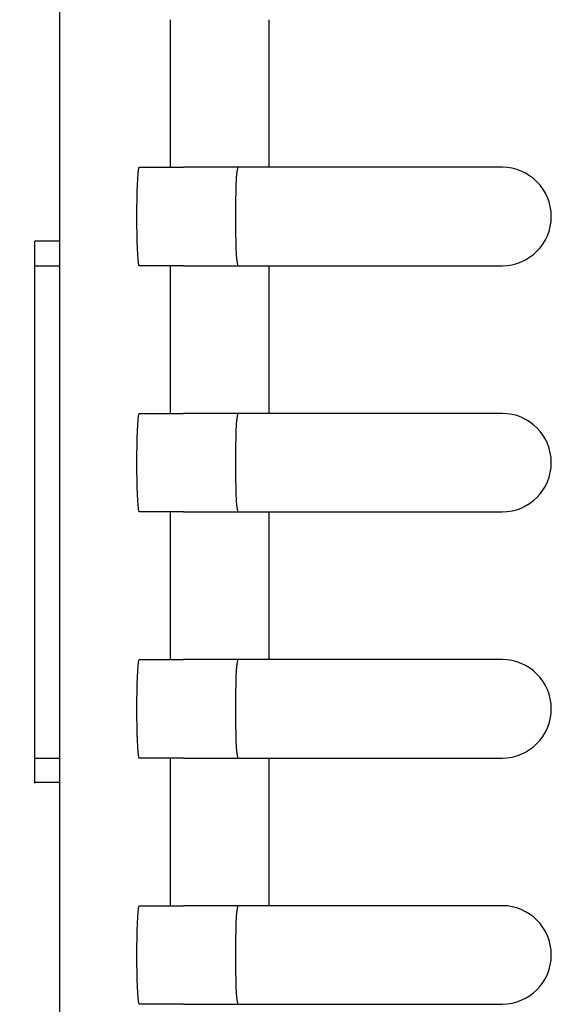
# Model space of a CAD drawing. Extents: x 30 to 833, y 30 to 544.
# Drawn here: x 461 to 472, y 403 to 423 of the extents above; entities that cross this region are included whole.
import ezdxf

# ---------------------------------------------------------------- set-up
doc = ezdxf.new("R2010")
doc.units = 0
doc.header["$LTSCALE"] = 0.5
doc.header["$MEASUREMENT"] = 0
doc.linetypes.add('CENTER', pattern=[50.5, 30, -9, 2.5, -9])
doc.layers.get('0').update_dxf_attribs({"linetype": 'CONTINUOUS'})
doc.layers.add('1', color=7, linetype='CONTINUOUS')

# ---------------------------------------------------------------- blocks, each defined once
blk = doc.blocks.new('*G47')
at = {"layer": '1', "color": 7, "linetype": 'CONTINUOUS'}
for p, q in [((463.075743, 418.473354), (463.07495, 418.646998)), ((463.078109, 418.304979), (463.075743, 418.473354)), ((463.081972, 418.146997), (463.078109, 418.304979)), ((463.087209, 418.004214), (463.081972, 418.146997)), ((463.093669, 417.880959), (463.087209, 418.004214)), ((463.101153, 417.780972), (463.093669, 417.880959)), ((463.109431, 417.707308), (463.101153, 417.780972)), ((463.118256, 417.662195), (463.109431, 417.707308)), ((463.127357, 417.647003), (463.118256, 417.662195))]:
    blk.add_line(p, q, dxfattribs=at)
blk = doc.blocks.new('*G48')
at = {"layer": '1', "color": 7, "linetype": 'CONTINUOUS'}
for p, q in [((465.077692, 418.646998), (465.078489, 418.473354)), ((465.078489, 418.473354), (465.080854, 418.304979)), ((465.080854, 418.304979), (465.084714, 418.146997)), ((465.084714, 418.146997), (465.089955, 418.004214)), ((465.089955, 418.004214), (465.096415, 417.880959)), ((465.096415, 417.880959), (465.103899, 417.780972)), ((465.103899, 417.780972), (465.112177, 417.707308)), ((465.112177, 417.707308), (465.121002, 417.662195)), ((465.121002, 417.662195), (465.130103, 417.647003))]:
    blk.add_line(p, q, dxfattribs=at)
blk = doc.blocks.new('*G49')
at = {"layer": '1', "color": 7, "linetype": 'CONTINUOUS'}
for p, q in [((463.109431, 414.586692), (463.118256, 414.631809)), ((463.118256, 414.631809), (463.127357, 414.647001)), ((463.087209, 414.289786), (463.093669, 414.413045)), ((463.093669, 414.413045), (463.101153, 414.513024)), ((463.101153, 414.513024), (463.109431, 414.586692)), ((463.081972, 414.147), (463.087209, 414.289786)), ((463.078109, 413.989021), (463.081972, 414.147)), ((463.07495, 413.646999), (463.075743, 413.820649)), ((463.075743, 413.820649), (463.078109, 413.989021))]:
    blk.add_line(p, q, dxfattribs=at)
blk = doc.blocks.new('*G50')
at = {"layer": '1', "color": 7, "linetype": 'CONTINUOUS'}
for p, q in [((463.075743, 413.473352), (463.07495, 413.646999)), ((463.078109, 413.30498), (463.075743, 413.473352)), ((463.081972, 413.147001), (463.078109, 413.30498)), ((463.087209, 413.004211), (463.081972, 413.147001)), ((463.093669, 412.880956), (463.087209, 413.004211)), ((463.101153, 412.780973), (463.093669, 412.880956)), ((463.109431, 412.707309), (463.101153, 412.780973)), ((463.118256, 412.662192), (463.109431, 412.707309)), ((463.127357, 412.647), (463.118256, 412.662192))]:
    blk.add_line(p, q, dxfattribs=at)
blk = doc.blocks.new('*G51')
at = {"layer": '1', "color": 7, "linetype": 'CONTINUOUS'}
for p, q in [((465.077692, 413.646999), (465.078489, 413.473352)), ((465.078489, 413.473352), (465.080854, 413.30498)), ((465.080854, 413.30498), (465.084714, 413.147001)), ((465.084714, 413.147001), (465.089955, 413.004211)), ((465.089955, 413.004211), (465.096415, 412.880956)), ((465.096415, 412.880956), (465.103899, 412.780973)), ((465.103899, 412.780973), (465.112177, 412.707309)), ((465.112177, 412.707309), (465.121002, 412.662192)), ((465.121002, 412.662192), (465.130103, 412.647))]:
    blk.add_line(p, q, dxfattribs=at)
blk = doc.blocks.new('*G52')
at = {"layer": '1', "color": 7, "linetype": 'CONTINUOUS'}
for p, q in [((465.121002, 414.631809), (465.112177, 414.586692)), ((465.130103, 414.647001), (465.121002, 414.631809)), ((465.096415, 414.413045), (465.089955, 414.289786)), ((465.103899, 414.513024), (465.096415, 414.413045)), ((465.112177, 414.586692), (465.103899, 414.513024)), ((465.089955, 414.289786), (465.084714, 414.147)), ((465.084714, 414.147), (465.080854, 413.989021)), ((465.078489, 413.820649), (465.077692, 413.646999)), ((465.080854, 413.989021), (465.078489, 413.820649))]:
    blk.add_line(p, q, dxfattribs=at)
blk = doc.blocks.new('*G53')
at = {"layer": '1', "color": 7, "linetype": 'CONTINUOUS'}
for p, q in [((463.109431, 409.586693), (463.118256, 409.631806)), ((463.118256, 409.631806), (463.127357, 409.647002)), ((463.087209, 409.289787), (463.093669, 409.413046)), ((463.093669, 409.413046), (463.101153, 409.513025)), ((463.101153, 409.513025), (463.109431, 409.586693)), ((463.081972, 409.147001), (463.087209, 409.289787)), ((463.078109, 408.989019), (463.081972, 409.147001)), ((463.07495, 408.647), (463.075743, 408.820647)), ((463.075743, 408.820647), (463.078109, 408.989019))]:
    blk.add_line(p, q, dxfattribs=at)
blk = doc.blocks.new('*G54')
at = {"layer": '1', "color": 7, "linetype": 'CONTINUOUS'}
for p, q in [((463.075743, 408.473353), (463.07495, 408.647)), ((463.078109, 408.304981), (463.075743, 408.473353)), ((463.081972, 408.146999), (463.078109, 408.304981)), ((463.087209, 408.004212), (463.081972, 408.146999)), ((463.093669, 407.880957), (463.087209, 408.004212)), ((463.101153, 407.780974), (463.093669, 407.880957)), ((463.109431, 407.707306), (463.101153, 407.780974)), ((463.118256, 407.662193), (463.109431, 407.707306)), ((463.127357, 407.647001), (463.118256, 407.662193))]:
    blk.add_line(p, q, dxfattribs=at)
blk = doc.blocks.new('*G55')
at = {"layer": '1', "color": 7, "linetype": 'CONTINUOUS'}
for p, q in [((465.077692, 408.647), (465.078489, 408.473353)), ((465.078489, 408.473353), (465.080854, 408.304981)), ((465.080854, 408.304981), (465.084714, 408.146999)), ((465.084714, 408.146999), (465.089955, 408.004212)), ((465.089955, 408.004212), (465.096415, 407.880957)), ((465.096415, 407.880957), (465.103899, 407.780974)), ((465.103899, 407.780974), (465.112177, 407.707306)), ((465.112177, 407.707306), (465.121002, 407.662193)), ((465.121002, 407.662193), (465.130103, 407.647001))]:
    blk.add_line(p, q, dxfattribs=at)
blk = doc.blocks.new('*G56')
at = {"layer": '1', "color": 7, "linetype": 'CONTINUOUS'}
for p, q in [((465.121002, 409.631806), (465.112177, 409.586693)), ((465.130103, 409.647002), (465.121002, 409.631806)), ((465.096415, 409.413046), (465.089955, 409.289787)), ((465.103899, 409.513025), (465.096415, 409.413046)), ((465.112177, 409.586693), (465.103899, 409.513025)), ((465.089955, 409.289787), (465.084714, 409.147001)), ((465.084714, 409.147001), (465.080854, 408.989019)), ((465.078489, 408.820647), (465.077692, 408.647)), ((465.080854, 408.989019), (465.078489, 408.820647))]:
    blk.add_line(p, q, dxfattribs=at)
blk = doc.blocks.new('*G57')
at = {"layer": '1', "color": 7, "linetype": 'CONTINUOUS'}
for p, q in [((463.109431, 404.586694), (463.118256, 404.631807)), ((463.118256, 404.631807), (463.127357, 404.646999)), ((463.087209, 404.289788), (463.093669, 404.413043)), ((463.093669, 404.413043), (463.101153, 404.513026)), ((463.101153, 404.513026), (463.109431, 404.586694)), ((463.081972, 404.147002), (463.087209, 404.289788)), ((463.078109, 403.98902), (463.081972, 404.147002)), ((463.07495, 403.647001), (463.075743, 403.820648)), ((463.075743, 403.820648), (463.078109, 403.98902))]:
    blk.add_line(p, q, dxfattribs=at)
blk = doc.blocks.new('*G58')
at = {"layer": '1', "color": 7, "linetype": 'CONTINUOUS'}
for p, q in [((465.121002, 404.631807), (465.112177, 404.586694)), ((465.130103, 404.646999), (465.121002, 404.631807)), ((465.096415, 404.413043), (465.089955, 404.289788)), ((465.103899, 404.513026), (465.096415, 404.413043)), ((465.112177, 404.586694), (465.103899, 404.513026)), ((465.089955, 404.289788), (465.084714, 404.147002)), ((465.084714, 404.147002), (465.080854, 403.98902)), ((465.078489, 403.820648), (465.077692, 403.647001)), ((465.080854, 403.98902), (465.078489, 403.820648))]:
    blk.add_line(p, q, dxfattribs=at)
blk = doc.blocks.new('*G59')
at = {"layer": '1', "color": 7, "linetype": 'CONTINUOUS'}
for p, q in [((463.109431, 419.586695), (463.118256, 419.631808)), ((463.118256, 419.631808), (463.127357, 419.647)), ((463.087209, 419.289789), (463.093669, 419.413044)), ((463.093669, 419.413044), (463.101153, 419.513023)), ((463.101153, 419.513023), (463.109431, 419.586695)), ((463.081972, 419.146999), (463.087209, 419.289789)), ((463.078109, 418.989017), (463.081972, 419.146999)), ((463.07495, 418.646998), (463.075743, 418.820648)), ((463.075743, 418.820648), (463.078109, 418.989017))]:
    blk.add_line(p, q, dxfattribs=at)
blk = doc.blocks.new('*G60')
at = {"layer": '1', "color": 7, "linetype": 'CONTINUOUS'}
for p, q in [((465.121002, 419.631808), (465.112177, 419.586695)), ((465.130103, 419.647), (465.121002, 419.631808)), ((465.096415, 419.413044), (465.089955, 419.289789)), ((465.103899, 419.513023), (465.096415, 419.413044)), ((465.112177, 419.586695), (465.103899, 419.513023)), ((465.089955, 419.289789), (465.084714, 419.146999)), ((465.084714, 419.146999), (465.080854, 418.989017)), ((465.078489, 418.820648), (465.077692, 418.646998)), ((465.080854, 418.989017), (465.078489, 418.820648))]:
    blk.add_line(p, q, dxfattribs=at)
blk = doc.blocks.new('*G73')
at = {"layer": '1', "color": 7, "linetype": 'CONTINUOUS'}
for p, q in [((463.075743, 403.47335), (463.07495, 403.647001)), ((463.078109, 403.304978), (463.075743, 403.47335)), ((463.081972, 403.147), (463.078109, 403.304978)), ((463.087209, 403.004213), (463.081972, 403.147)), ((463.093669, 402.880954), (463.087209, 403.004213)), ((463.101153, 402.780975), (463.093669, 402.880954)), ((463.109431, 402.707307), (463.101153, 402.780975)), ((463.118256, 402.66219), (463.109431, 402.707307)), ((463.127357, 402.646999), (463.118256, 402.66219))]:
    blk.add_line(p, q, dxfattribs=at)
blk = doc.blocks.new('*G74')
at = {"layer": '1', "color": 7, "linetype": 'CONTINUOUS'}
for p, q in [((465.077692, 403.647001), (465.078489, 403.47335)), ((465.078489, 403.47335), (465.080854, 403.304978)), ((465.080854, 403.304978), (465.084714, 403.147)), ((465.084714, 403.147), (465.089955, 403.004213)), ((465.089955, 403.004213), (465.096415, 402.880954)), ((465.096415, 402.880954), (465.103899, 402.780975)), ((465.103899, 402.780975), (465.112177, 402.707307)), ((465.112177, 402.707307), (465.121002, 402.66219)), ((465.121002, 402.66219), (465.130103, 402.646999))]:
    blk.add_line(p, q, dxfattribs=at)

msp = doc.modelspace()

# ---------------------------------------------------------------- linework, layer by layer
at = {"layer": '1', "color": 7, "linetype": 'CONTINUOUS'}
for p, q in [((461.502717, 442.649743), (461.502717, 282.644257)), ((463.76174, 419.642578), (463.76174, 422.642578)), ((465.758999, 422.642578), (465.758999, 419.642578)), ((463.127357, 419.647), (464.023774, 419.647)), ((466.021033, 419.647), (464.023774, 419.647)), ((470.502715, 419.647), (466.021033, 419.647)), ((461.502717, 418.146999), (460.999782, 418.146999)), ((460.999782, 407.135508), (460.999782, 418.146999)), ((460.999782, 417.646999), (461.502717, 417.646998)), ((464.023774, 417.647), (463.127357, 417.647003)), ((463.76174, 414.642578), (463.76174, 417.642578)), ((464.023774, 417.647), (466.021033, 417.647)), ((465.758999, 417.642578), (465.758999, 414.642578)), ((466.021033, 417.647), (470.502715, 417.647)), ((463.127357, 414.647001), (464.023774, 414.647)), ((466.021033, 414.647), (464.023774, 414.647)), ((470.502715, 414.647), (466.021033, 414.647)), ((464.023774, 412.647), (463.127357, 412.647)), ((463.76174, 409.642578), (463.76174, 412.642578)), ((464.023774, 412.647), (466.021033, 412.647)), ((465.758999, 412.642578), (465.758999, 409.642578)), ((466.021033, 412.647), (470.502715, 412.647)), ((463.127357, 409.647002), (464.023774, 409.647)), ((466.021033, 409.647), (464.023774, 409.647)), ((470.502715, 409.647), (466.021033, 409.647)), ((460.999782, 407.647), (461.502717, 407.647)), ((464.023774, 407.647), (463.127357, 407.647001)), ((463.76174, 404.642578), (463.76174, 407.642578)), ((464.023774, 407.647), (466.021033, 407.647)), ((465.758999, 407.642578), (465.758999, 404.642578)), ((466.021033, 407.647), (470.502715, 407.647)), ((461.502717, 407.146999), (460.999782, 407.146999)), ((463.127357, 404.646999), (464.023774, 404.647)), ((466.021033, 404.647), (464.023774, 404.647)), ((470.502715, 404.647), (466.021033, 404.647)), ((464.023774, 402.647), (463.127357, 402.646999)), ((464.023774, 402.647), (466.021033, 402.647)), ((466.021033, 402.647), (470.502715, 402.647))]:
    msp.add_line(p, q, dxfattribs=at)
at = {"layer": '1', "color": 7, "linetype": 'CENTER'}
msp.add_arc((497.252716, 353.647001), 80.622936, 114.730723, 127.91099, dxfattribs=at)
at = {"layer": '1', "color": 7, "linetype": 'CONTINUOUS'}
for centre, start, end in [((470.502715, 418.647), 0, 90), ((470.502715, 418.647), -90, 0), ((470.502715, 413.647), 0, 90), ((470.502715, 413.647), -90, 0), ((470.502715, 408.647), 0, 90), ((470.502715, 408.647), -90, 0), ((470.502715, 403.647), 0, 90), ((470.502715, 403.647), -90, 0)]:
    msp.add_arc(centre, 1, start, end, dxfattribs=at)

# ---------------------------------------------------------------- block references
at = {"color": 7, "linetype": 'CONTINUOUS'}
for name in ['*G59', '*G60', '*G47', '*G48', '*G49', '*G52', '*G50', '*G51', '*G53', '*G56', '*G54', '*G55', '*G57', '*G58', '*G73', '*G74']:
    msp.add_blockref(name, (0, 0), dxfattribs=at)

doc.saveas('drawing.dxf')
